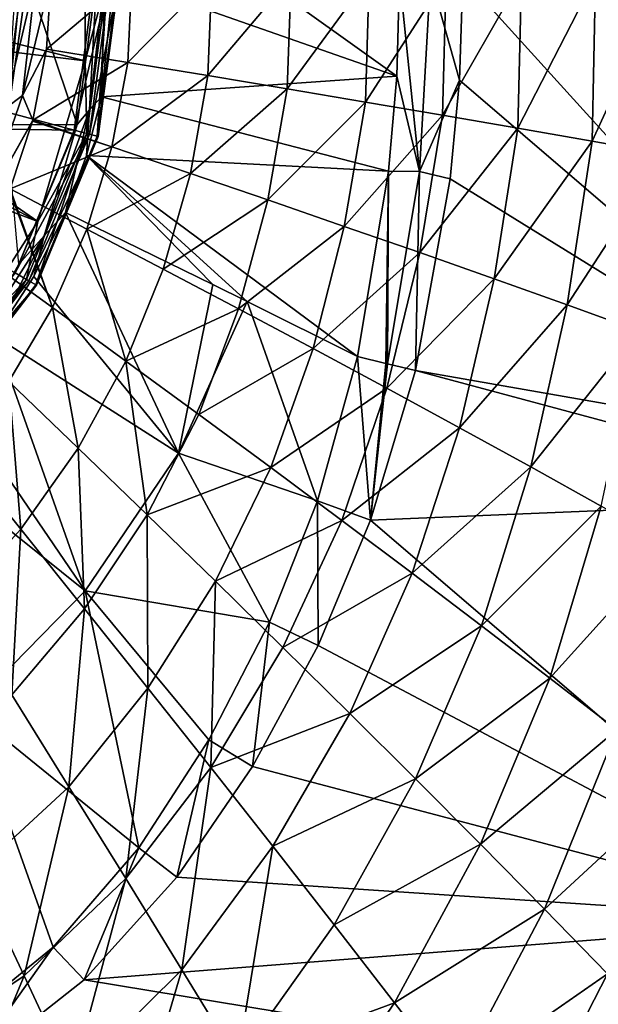
# Model space of a CAD drawing. Units: millimetres. Extents: x -130 to 130, y -200 to 200.
# Drawn here: x 33 to 71, y -67 to -3 of the extents above; entities that cross this region are included whole.
import ezdxf

# ---------------------------------------------------------------- set-up
doc = ezdxf.new("R2010")
doc.units = ezdxf.units.MM
doc.header["$LTSCALE"] = 41.697805
for name, color, linetype in [('12', 7, 'CONTINUOUS'), ('147', 7, 'CONTINUOUS'), ('15', 7, 'CONTINUOUS'), ('154', 7, 'CONTINUOUS'), ('158', 7, 'CONTINUOUS'), ('161', 7, 'CONTINUOUS'), ('163', 7, 'CONTINUOUS'), ('19', 7, 'CONTINUOUS'), ('21', 7, 'CONTINUOUS'), ('28', 7, 'CONTINUOUS'), ('33', 7, 'CONTINUOUS'), ('42', 7, 'CONTINUOUS'), ('43', 7, 'CONTINUOUS'), ('79', 7, 'CONTINUOUS')]:
    doc.layers.add(name, color=color, linetype=linetype)

msp = doc.modelspace()

# ---------------------------------------------------------------- linework, layer by layer
at = {"layer": '12', "linetype": 'Continuous'}
for points in [[(33.585, 0, -12.916), (34.012, 0, -12.448), (32.634, -9.582, -12.448), (33.585, 0, -12.916)], [(33.265, 0, -13.463), (33.585, 0, -12.916), (32.634, -9.582, -12.448), (33.265, 0, -13.463)]]:
    msp.add_3dface(points, dxfattribs=at)
at = {"layer": '147', "linetype": 'Continuous'}
for points in [[(55.374, -24.598, -0.776), (56.234, -35.196), (52.786, -33.946, -0.697), (55.374, -24.598, -0.776)], [(56.234, -35.196), (55.374, -24.598, -0.776), (57.215, -25.039, -0.196), (56.234, -35.196)], [(56.234, -35.196), (57.215, -25.039, -0.196), (57.332, -25.067, -0.172), (56.234, -35.196)], [(59.13, -25.498), (56.234, -35.196), (57.332, -25.067, -0.172), (59.13, -25.498)], [(52.827, -43.31), (49.681, -41.803, -0.628), (52.786, -33.946, -0.697), (52.827, -43.31)], [(56.234, -35.196), (52.827, -43.31), (52.786, -33.946, -0.697), (56.234, -35.196)], [(48.57, -51.156), (45.75, -49.435, -0.561), (49.681, -41.803, -0.628), (48.57, -51.156)], [(52.827, -43.31), (48.57, -51.156), (49.681, -41.803, -0.628), (52.827, -43.31)], [(43.688, -58.32), (41.219, -56.417, -0.498), (45.75, -49.435, -0.561), (43.688, -58.32)], [(48.57, -51.156), (43.688, -58.32), (45.75, -49.435, -0.561), (48.57, -51.156)], [(37.674, -64.982), (35.666, -62.859, -0.437), (41.219, -56.417, -0.498), (37.674, -64.982)], [(43.688, -58.32), (37.674, -64.982), (41.219, -56.417, -0.498), (43.688, -58.32)], [(29.686, -71.268), (28.19, -68.955, -0.387), (35.666, -62.859, -0.437), (29.686, -71.268)], [(37.674, -64.982), (29.686, -71.268), (35.666, -62.859, -0.437), (37.674, -64.982)]]:
    msp.add_3dface(points, dxfattribs=at)
at = {"layer": '15', "linetype": 'Continuous'}
for points in [[(33.67, 0, -0.734), (24.838, 0, -8.549), (24.532, -3.885, -8.549), (33.67, 0, -0.734)], [(33.67, 0, -0.734), (24.532, -3.885, -8.549), (32.539, -8.548, -0.758), (33.67, 0, -0.734)]]:
    msp.add_3dface(points, dxfattribs=at)
at = {"layer": '154', "linetype": 'Continuous'}
for points in [[(59.402, -12.601, -0.207), (58.112, 0, -0.873), (60.109, 0, -0.221), (59.402, -12.601, -0.207)], [(61.984, -6.692), (59.402, -12.601, -0.207), (60.109, 0, -0.221), (61.984, -6.692)], [(62.199, 0), (61.984, -6.692), (60.109, 0, -0.221), (62.199, 0)], [(57.922, -6.433, -0.866), (58.112, 0, -0.873), (59.402, -12.601, -0.207), (57.922, -6.433, -0.866)], [(57.389, -12.587, -0.846), (57.922, -6.433, -0.866), (59.402, -12.601, -0.207), (57.389, -12.587, -0.846)], [(61.984, -6.692), (61.384, -13.081), (59.402, -12.601, -0.207), (61.984, -6.692)], [(55.374, -24.598, -0.776), (57.389, -12.587, -0.846), (57.215, -25.039, -0.196), (55.374, -24.598, -0.776)], [(57.215, -25.039, -0.196), (57.389, -12.587, -0.846), (57.332, -25.067, -0.172), (57.215, -25.039, -0.196)], [(57.332, -25.067, -0.172), (57.389, -12.587, -0.846), (59.402, -12.601, -0.207), (57.332, -25.067, -0.172)], [(59.13, -25.498), (57.332, -25.067, -0.172), (59.402, -12.601, -0.207), (59.13, -25.498)], [(61.384, -13.081), (59.13, -25.498), (59.402, -12.601, -0.207), (61.384, -13.081)]]:
    msp.add_3dface(points, dxfattribs=at)
at = {"layer": '158', "linetype": 'Continuous'}
for points in [[(37.73, -5.425, 6.519), (37.73, 5.425, 6.519), (39.191, 0, 6.896), (37.73, -5.425, 6.519)], [(38.028, -10.189, 9.934), (39.369, 0, 9.934), (37.037, -9.924, 10.434), (38.028, -10.189, 9.934)], [(39.369, 0, 9.934), (38.344, 0, 10.434), (37.037, -9.924, 10.434), (39.369, 0, 9.934)], [(37.856, -10.143, 6.896), (37.73, -5.425, 6.519), (39.191, 0, 6.896), (37.856, -10.143, 6.896)], [(37.856, -10.143, 6.896), (39.191, 0, 6.896), (38.52, -10.321, 7.808), (37.856, -10.143, 6.896)], [(38.585, -10.339, 8.948), (39.946, 0, 8.948), (38.028, -10.189, 9.934), (38.585, -10.339, 8.948)], [(38.028, -10.189, 9.934), (39.946, 0, 8.948), (39.369, 0, 9.934), (38.028, -10.189, 9.934)], [(38.52, -10.321, 7.808), (39.191, 0, 6.896), (39.879, 0, 7.808), (38.52, -10.321, 7.808)], [(38.52, -10.321, 7.808), (39.879, 0, 7.808), (38.585, -10.339, 8.948), (38.52, -10.321, 7.808)], [(38.585, -10.339, 8.948), (39.879, 0, 7.808), (39.946, 0, 8.948), (38.585, -10.339, 8.948)], [(34.673, -15.835, 6.519), (37.73, -5.425, 6.519), (37.856, -10.143, 6.896), (34.673, -15.835, 6.519)], [(33.207, -19.172, 10.434), (38.028, -10.189, 9.934), (37.037, -9.924, 10.434), (33.207, -19.172, 10.434)], [(34.095, -19.685, 9.934), (38.028, -10.189, 9.934), (33.207, -19.172, 10.434), (34.095, -19.685, 9.934)], [(33.941, -19.596, 6.896), (34.673, -15.835, 6.519), (37.856, -10.143, 6.896), (33.941, -19.596, 6.896)], [(33.941, -19.596, 6.896), (37.856, -10.143, 6.896), (34.536, -19.939, 7.808), (33.941, -19.596, 6.896)], [(34.095, -19.685, 9.934), (38.585, -10.339, 8.948), (38.028, -10.189, 9.934), (34.095, -19.685, 9.934)], [(34.536, -19.939, 7.808), (37.856, -10.143, 6.896), (38.52, -10.321, 7.808), (34.536, -19.939, 7.808)], [(34.594, -19.973, 8.948), (38.585, -10.339, 8.948), (34.095, -19.685, 9.934), (34.594, -19.973, 8.948)], [(34.536, -19.939, 7.808), (38.52, -10.321, 7.808), (34.594, -19.973, 8.948), (34.536, -19.939, 7.808)], [(34.594, -19.973, 8.948), (38.52, -10.321, 7.808), (38.585, -10.339, 8.948), (34.594, -19.973, 8.948)], [(28.808, -24.962, 6.519), (34.673, -15.835, 6.519), (33.941, -19.596, 6.896), (28.808, -24.962, 6.519)], [(27.113, -27.113, 10.434), (34.095, -19.685, 9.934), (33.207, -19.172, 10.434), (27.113, -27.113, 10.434)], [(27.838, -27.838, 9.934), (34.095, -19.685, 9.934), (27.113, -27.113, 10.434), (27.838, -27.838, 9.934)], [(27.712, -27.712, 6.896), (28.808, -24.962, 6.519), (33.941, -19.596, 6.896), (27.712, -27.712, 6.896)], [(27.712, -27.712, 6.896), (33.941, -19.596, 6.896), (28.199, -28.199, 7.808), (27.712, -27.712, 6.896)], [(27.838, -27.838, 9.934), (34.594, -19.973, 8.948), (34.095, -19.685, 9.934), (27.838, -27.838, 9.934)], [(28.199, -28.199, 7.808), (33.941, -19.596, 6.896), (34.536, -19.939, 7.808), (28.199, -28.199, 7.808)], [(28.246, -28.246, 8.948), (34.594, -19.973, 8.948), (27.838, -27.838, 9.934), (28.246, -28.246, 8.948)], [(28.199, -28.199, 7.808), (34.536, -19.939, 7.808), (28.246, -28.246, 8.948), (28.199, -28.199, 7.808)], [(28.246, -28.246, 8.948), (34.536, -19.939, 7.808), (34.594, -19.973, 8.948), (28.246, -28.246, 8.948)]]:
    msp.add_3dface(points, dxfattribs=at)
at = {"layer": '161', "linetype": 'Continuous'}
for points in [[(38.344, 0, 10.434), (19.234, 0, 12.745), (18.578, -4.978, 12.745), (38.344, 0, 10.434)], [(37.037, -9.924, 10.434), (38.344, 0, 10.434), (18.578, -4.978, 12.745), (37.037, -9.924, 10.434)], [(16.657, -9.617, 12.745), (37.037, -9.924, 10.434), (18.578, -4.978, 12.745), (16.657, -9.617, 12.745)], [(33.207, -19.172, 10.434), (37.037, -9.924, 10.434), (16.657, -9.617, 12.745), (33.207, -19.172, 10.434)]]:
    msp.add_3dface(points, dxfattribs=at)
at = {"layer": '163', "linetype": 'Continuous'}
for points in [[(16.01, 0, 5.518), (37.73, 5.425, 6.519), (37.73, -5.425, 6.519), (16.01, 0, 5.518)], [(15.767, -2.78, 5.518), (16.01, 0, 5.518), (37.73, -5.425, 6.519), (15.767, -2.78, 5.518)], [(15.045, -5.476, 5.518), (15.767, -2.78, 5.518), (34.673, -15.835, 6.519), (15.045, -5.476, 5.518)], [(15.767, -2.78, 5.518), (37.73, -5.425, 6.519), (34.673, -15.835, 6.519), (15.767, -2.78, 5.518)], [(13.865, -8.005, 5.518), (15.045, -5.476, 5.518), (34.673, -15.835, 6.519), (13.865, -8.005, 5.518)], [(13.865, -8.005, 5.518), (34.673, -15.835, 6.519), (28.808, -24.962, 6.519), (13.865, -8.005, 5.518)]]:
    msp.add_3dface(points, dxfattribs=at)
at = {"layer": '19', "linetype": 'Continuous'}
for points in [[(32.634, -9.582, -12.448), (34.012, 0, -12.448), (37.226, -9.561, -8.536), (32.634, -9.582, -12.448)], [(34.012, 0, -12.448), (38.494, 0, -8.483), (37.226, -9.561, -8.536), (34.012, 0, -12.448)], [(33.444, -18.616, -8.676), (32.634, -9.582, -12.448), (37.226, -9.561, -8.536), (33.444, -18.616, -8.676)]]:
    msp.add_3dface(points, dxfattribs=at)
at = {"layer": '21', "linetype": 'Continuous'}
for points in [[(34.55, 0, -0.111), (33.67, 0, -0.734), (32.539, -8.548, -0.758), (34.55, 0, -0.111)], [(34.55, 0, -0.111), (32.539, -8.548, -0.758), (33.681, -7.688, -0.116), (34.55, 0, -0.111)], [(35.546, 0, 0.31), (34.55, 0, -0.111), (33.681, -7.688, -0.116), (35.546, 0, 0.31)], [(35.546, 0, 0.31), (33.681, -7.688, -0.116), (35.244, -4.673, 0.308), (35.546, 0, 0.31)], [(35.244, -4.673, 0.308), (33.681, -7.688, -0.116), (34.35, -9.278, 0.304), (35.244, -4.673, 0.308)], [(33.681, -7.688, -0.116), (32.539, -8.548, -0.758), (31.149, -14.969, -0.131), (33.681, -7.688, -0.116)], [(33.681, -7.688, -0.116), (31.149, -14.969, -0.131), (34.35, -9.278, 0.304), (33.681, -7.688, -0.116)], [(34.35, -9.278, 0.304), (31.149, -14.969, -0.131), (34.33, -9.355, 0.304), (34.35, -9.278, 0.304)], [(34.33, -9.355, 0.304), (31.149, -14.969, -0.131), (32.876, -13.734, 0.299), (34.33, -9.355, 0.304)]]:
    msp.add_3dface(points, dxfattribs=at)
at = {"layer": '28', "linetype": 'Continuous'}
for points in [[(37.226, -9.561, -8.536), (38.494, 0, -8.483), (38.012, -8.609, -8.151), (37.226, -9.561, -8.536)], [(38.494, 0, -8.483), (39.009, 0, -8.117), (38.012, -8.609, -8.151), (38.494, 0, -8.483)], [(39.009, 0, -8.117), (38.804, -7.767, -7.892), (38.012, -8.609, -8.151), (39.009, 0, -8.117)], [(39.593, 0, -7.865), (38.804, -7.767, -7.892), (39.009, 0, -8.117), (39.593, 0, -7.865)], [(38.804, -7.767, -7.892), (37.825, -11.577, -7.922), (38.012, -8.609, -8.151), (38.804, -7.767, -7.892)], [(37.226, -9.561, -8.536), (38.012, -8.609, -8.151), (35.081, -16.773, -8.244), (37.226, -9.561, -8.536)], [(38.012, -8.609, -8.151), (36.471, -15.269, -7.964), (35.081, -16.773, -8.244), (38.012, -8.609, -8.151)], [(37.825, -11.577, -7.922), (36.471, -15.269, -7.964), (38.012, -8.609, -8.151), (37.825, -11.577, -7.922)], [(33.444, -18.616, -8.676), (37.226, -9.561, -8.536), (35.081, -16.773, -8.244), (33.444, -18.616, -8.676)], [(36.471, -15.269, -7.964), (34.411, -19.404, -8.022), (35.081, -16.773, -8.244), (36.471, -15.269, -7.964)], [(33.444, -18.616, -8.676), (35.081, -16.773, -8.244), (30.398, -24.065, -8.361), (33.444, -18.616, -8.676)], [(35.081, -16.773, -8.244), (31.878, -23.279, -8.083), (30.398, -24.065, -8.361), (35.081, -16.773, -8.244)], [(34.411, -19.404, -8.022), (31.878, -23.279, -8.083), (35.081, -16.773, -8.244), (34.411, -19.404, -8.022)]]:
    msp.add_3dface(points, dxfattribs=at)
at = {"layer": '33', "linetype": 'Continuous'}
for points in [[(40.768, 0, 1.978), (35.546, 0, 0.31), (35.244, -4.673, 0.308), (40.768, 0, 1.978)], [(40.768, 0, 1.978), (35.244, -4.673, 0.308), (40.5, -5.534, 1.988), (40.768, 0, 1.978)], [(45.946, 0, 3.836), (40.768, 0, 1.978), (40.5, -5.534, 1.988), (45.946, 0, 3.836)], [(45.946, 0, 3.836), (40.5, -5.534, 1.988), (45.697, -6.394, 3.856), (45.946, 0, 3.836)], [(51.075, 0, 5.883), (45.946, 0, 3.836), (45.697, -6.394, 3.856), (51.075, 0, 5.883)], [(51.075, 0, 5.883), (45.697, -6.394, 3.856), (50.83, -7.25, 5.91), (51.075, 0, 5.883)], [(56.134, 0, 8.114), (51.075, 0, 5.883), (50.83, -7.25, 5.91), (56.134, 0, 8.114)], [(56.134, 0, 8.114), (50.83, -7.25, 5.91), (55.893, -8.104, 8.149), (56.134, 0, 8.114)], [(61.117, 0, 10.526), (56.134, 0, 8.114), (55.893, -8.104, 8.149), (61.117, 0, 10.526)], [(61.117, 0, 10.526), (55.893, -8.104, 8.149), (60.879, -8.954, 10.57), (61.117, 0, 10.526)], [(66.007, 0, 13.111), (61.117, 0, 10.526), (60.879, -8.954, 10.57), (66.007, 0, 13.111)], [(66.007, 0, 13.111), (60.879, -8.954, 10.57), (65.781, -9.8, 13.172), (66.007, 0, 13.111)], [(70.794, 0, 15.864), (66.007, 0, 13.111), (65.781, -9.8, 13.172), (70.794, 0, 15.864)], [(70.794, 0, 15.864), (65.781, -9.8, 13.172), (70.595, -10.642, 15.952), (70.794, 0, 15.864)], [(75.468, 0, 18.776), (70.794, 0, 15.864), (70.595, -10.642, 15.952), (75.468, 0, 18.776)], [(75.468, 0, 18.776), (70.595, -10.642, 15.952), (75.313, -11.48, 18.908), (75.468, 0, 18.776)], [(35.244, -4.673, 0.308), (34.35, -9.278, 0.304), (40.5, -5.534, 1.988), (35.244, -4.673, 0.308)], [(34.35, -9.278, 0.304), (39.477, -11.006, 1.943), (40.5, -5.534, 1.988), (34.35, -9.278, 0.304)], [(40.5, -5.534, 1.988), (39.477, -11.006, 1.943), (45.697, -6.394, 3.856), (40.5, -5.534, 1.988)], [(39.477, -11.006, 1.943), (44.553, -12.729, 3.766), (45.697, -6.394, 3.856), (39.477, -11.006, 1.943)], [(45.697, -6.394, 3.856), (44.553, -12.729, 3.766), (50.83, -7.25, 5.91), (45.697, -6.394, 3.856)], [(44.553, -12.729, 3.766), (49.572, -14.447, 5.772), (50.83, -7.25, 5.91), (44.553, -12.729, 3.766)], [(50.83, -7.25, 5.91), (49.572, -14.447, 5.772), (55.893, -8.104, 8.149), (50.83, -7.25, 5.91)], [(49.572, -14.447, 5.772), (54.528, -16.159, 7.96), (55.893, -8.104, 8.149), (49.572, -14.447, 5.772)], [(55.893, -8.104, 8.149), (54.528, -16.159, 7.96), (60.879, -8.954, 10.57), (55.893, -8.104, 8.149)], [(34.33, -9.355, 0.304), (32.876, -13.734, 0.299), (39.477, -11.006, 1.943), (34.33, -9.355, 0.304)], [(34.35, -9.278, 0.304), (34.33, -9.355, 0.304), (39.477, -11.006, 1.943), (34.35, -9.278, 0.304)], [(54.528, -16.159, 7.96), (59.417, -17.864, 10.33), (60.879, -8.954, 10.57), (54.528, -16.159, 7.96)], [(60.879, -8.954, 10.57), (59.417, -17.864, 10.33), (65.781, -9.8, 13.172), (60.879, -8.954, 10.57)], [(59.417, -17.864, 10.33), (64.231, -19.562, 12.878), (65.781, -9.8, 13.172), (59.417, -17.864, 10.33)], [(65.781, -9.8, 13.172), (64.231, -19.562, 12.878), (70.595, -10.642, 15.952), (65.781, -9.8, 13.172)], [(64.231, -19.562, 12.878), (68.965, -21.253, 15.605), (70.595, -10.642, 15.952), (64.231, -19.562, 12.878)], [(70.595, -10.642, 15.952), (68.965, -21.253, 15.605), (75.313, -11.48, 18.908), (70.595, -10.642, 15.952)], [(32.876, -13.734, 0.299), (37.857, -16.332, 1.894), (39.477, -11.006, 1.943), (32.876, -13.734, 0.299)], [(39.477, -11.006, 1.943), (37.857, -16.332, 1.894), (44.553, -12.729, 3.766), (39.477, -11.006, 1.943)], [(68.965, -21.253, 15.605), (73.613, -22.934, 18.508), (75.313, -11.48, 18.908), (68.965, -21.253, 15.605)], [(37.857, -16.332, 1.894), (42.793, -18.924, 3.671), (44.553, -12.729, 3.766), (37.857, -16.332, 1.894)], [(44.553, -12.729, 3.766), (42.793, -18.924, 3.671), (49.572, -14.447, 5.772), (44.553, -12.729, 3.766)], [(32.845, -13.81, 0.298), (30.833, -17.955, 0.288), (35.628, -21.427, 1.84), (32.845, -13.81, 0.298)], [(32.876, -13.734, 0.299), (32.845, -13.81, 0.298), (35.628, -21.427, 1.84), (32.876, -13.734, 0.299)], [(32.876, -13.734, 0.299), (35.628, -21.427, 1.84), (37.857, -16.332, 1.894), (32.876, -13.734, 0.299)], [(42.793, -18.924, 3.671), (47.678, -21.508, 5.628), (49.572, -14.447, 5.772), (42.793, -18.924, 3.671)], [(49.572, -14.447, 5.772), (47.678, -21.508, 5.628), (54.528, -16.159, 7.96), (49.572, -14.447, 5.772)], [(35.628, -21.427, 1.84), (40.384, -24.891, 3.571), (37.857, -16.332, 1.894), (35.628, -21.427, 1.84)], [(37.857, -16.332, 1.894), (40.384, -24.891, 3.571), (42.793, -18.924, 3.671), (37.857, -16.332, 1.894)], [(47.678, -21.508, 5.628), (52.509, -24.084, 7.766), (54.528, -16.159, 7.96), (47.678, -21.508, 5.628)], [(54.528, -16.159, 7.96), (52.509, -24.084, 7.766), (59.417, -17.864, 10.33), (54.528, -16.159, 7.96)], [(35.628, -21.427, 1.84), (30.833, -17.955, 0.288), (32.794, -26.212, 1.785), (35.628, -21.427, 1.84)], [(52.509, -24.084, 7.766), (57.279, -26.651, 10.083), (59.417, -17.864, 10.33), (52.509, -24.084, 7.766)], [(59.417, -17.864, 10.33), (57.279, -26.651, 10.083), (64.231, -19.562, 12.878), (59.417, -17.864, 10.33)], [(42.793, -18.924, 3.671), (40.384, -24.891, 3.571), (47.678, -21.508, 5.628), (42.793, -18.924, 3.671)], [(57.279, -26.651, 10.083), (61.984, -29.207, 12.58), (64.231, -19.562, 12.878), (57.279, -26.651, 10.083)], [(64.231, -19.562, 12.878), (61.984, -29.207, 12.58), (68.965, -21.253, 15.605), (64.231, -19.562, 12.878)], [(35.628, -21.427, 1.84), (32.794, -26.212, 1.785), (37.294, -30.538, 3.471), (35.628, -21.427, 1.84)], [(40.384, -24.891, 3.571), (35.628, -21.427, 1.84), (37.294, -30.538, 3.471), (40.384, -24.891, 3.571)], [(40.384, -24.891, 3.571), (45.096, -28.344, 5.48), (47.678, -21.508, 5.628), (40.384, -24.891, 3.571)], [(47.678, -21.508, 5.628), (45.096, -28.344, 5.48), (52.509, -24.084, 7.766), (47.678, -21.508, 5.628)], [(61.984, -29.207, 12.58), (66.617, -31.751, 15.254), (68.965, -21.253, 15.605), (61.984, -29.207, 12.58)], [(68.965, -21.253, 15.605), (66.617, -31.751, 15.254), (73.613, -22.934, 18.508), (68.965, -21.253, 15.605)], [(66.617, -31.751, 15.254), (71.174, -34.283, 18.106), (73.613, -22.934, 18.508), (66.617, -31.751, 15.254)], [(45.096, -28.344, 5.48), (49.76, -31.787, 7.569), (52.509, -24.084, 7.766), (45.096, -28.344, 5.48)], [(52.509, -24.084, 7.766), (49.76, -31.787, 7.569), (57.279, -26.651, 10.083), (52.509, -24.084, 7.766)], [(40.384, -24.891, 3.571), (37.294, -30.538, 3.471), (41.757, -34.853, 5.335), (40.384, -24.891, 3.571)], [(45.096, -28.344, 5.48), (40.384, -24.891, 3.571), (41.757, -34.853, 5.335), (45.096, -28.344, 5.48)], [(29.398, -30.608, 1.732), (33.568, -35.783, 3.377), (32.794, -26.212, 1.785), (29.398, -30.608, 1.732)], [(32.794, -26.212, 1.785), (33.568, -35.783, 3.377), (37.294, -30.538, 3.471), (32.794, -26.212, 1.785)], [(49.76, -31.787, 7.569), (54.37, -35.218, 9.836), (57.279, -26.651, 10.083), (49.76, -31.787, 7.569)], [(57.279, -26.651, 10.083), (54.37, -35.218, 9.836), (61.984, -29.207, 12.58), (57.279, -26.651, 10.083)], [(49.76, -31.787, 7.569), (45.096, -28.344, 5.48), (41.757, -34.853, 5.335), (49.76, -31.787, 7.569)], [(54.37, -35.218, 9.836), (58.924, -38.635, 12.283), (61.984, -29.207, 12.58), (54.37, -35.218, 9.836)], [(61.984, -29.207, 12.58), (58.924, -38.635, 12.283), (66.617, -31.751, 15.254), (61.984, -29.207, 12.58)], [(29.398, -30.608, 1.732), (29.25, -40.538, 3.289), (33.568, -35.783, 3.377), (29.398, -30.608, 1.732)], [(33.568, -35.783, 3.377), (37.706, -40.944, 5.199), (37.294, -30.538, 3.471), (33.568, -35.783, 3.377)], [(37.294, -30.538, 3.471), (37.706, -40.944, 5.199), (41.757, -34.853, 5.335), (37.294, -30.538, 3.471)], [(49.76, -31.787, 7.569), (41.757, -34.853, 5.335), (46.178, -39.155, 7.378), (49.76, -31.787, 7.569)], [(54.37, -35.218, 9.836), (49.76, -31.787, 7.569), (46.178, -39.155, 7.378), (54.37, -35.218, 9.836)], [(58.924, -38.635, 12.283), (63.414, -42.037, 14.907), (66.617, -31.751, 15.254), (58.924, -38.635, 12.283)], [(66.617, -31.751, 15.254), (63.414, -42.037, 14.907), (71.174, -34.283, 18.106), (66.617, -31.751, 15.254)], [(63.414, -42.037, 14.907), (67.837, -45.422, 17.709), (71.174, -34.283, 18.106), (63.414, -42.037, 14.907)], [(71.174, -34.283, 18.106), (67.837, -45.422, 17.709), (75.649, -36.801, 21.133), (71.174, -34.283, 18.106)], [(37.706, -40.944, 5.199), (41.808, -46.088, 7.198), (41.757, -34.853, 5.335), (37.706, -40.944, 5.199)], [(41.757, -34.853, 5.335), (41.808, -46.088, 7.198), (46.178, -39.155, 7.378), (41.757, -34.853, 5.335)], [(54.37, -35.218, 9.836), (46.178, -39.155, 7.378), (50.552, -43.442, 9.598), (54.37, -35.218, 9.836)], [(58.924, -38.635, 12.283), (54.37, -35.218, 9.836), (50.552, -43.442, 9.598), (58.924, -38.635, 12.283)], [(29.25, -40.538, 3.289), (32.985, -46.519, 5.074), (33.568, -35.783, 3.377), (29.25, -40.538, 3.289)], [(33.568, -35.783, 3.377), (32.985, -46.519, 5.074), (37.706, -40.944, 5.199), (33.568, -35.783, 3.377)], [(67.837, -45.422, 17.709), (72.187, -48.79, 20.689), (75.649, -36.801, 21.133), (67.837, -45.422, 17.709)], [(58.924, -38.635, 12.283), (50.552, -43.442, 9.598), (54.877, -47.712, 11.997), (58.924, -38.635, 12.283)], [(63.414, -42.037, 14.907), (58.924, -38.635, 12.283), (54.877, -47.712, 11.997), (63.414, -42.037, 14.907)], [(41.808, -46.088, 7.198), (45.87, -51.215, 9.376), (46.178, -39.155, 7.378), (41.808, -46.088, 7.198)], [(46.178, -39.155, 7.378), (45.87, -51.215, 9.376), (50.552, -43.442, 9.598), (46.178, -39.155, 7.378)], [(32.985, -46.519, 5.074), (36.691, -52.482, 7.037), (37.706, -40.944, 5.199), (32.985, -46.519, 5.074)], [(37.706, -40.944, 5.199), (36.691, -52.482, 7.037), (41.808, -46.088, 7.198), (37.706, -40.944, 5.199)], [(63.414, -42.037, 14.907), (54.877, -47.712, 11.997), (59.147, -51.963, 14.575), (63.414, -42.037, 14.907)], [(67.837, -45.422, 17.709), (63.414, -42.037, 14.907), (59.147, -51.963, 14.575), (67.837, -45.422, 17.709)], [(50.552, -43.442, 9.598), (45.87, -51.215, 9.376), (54.877, -47.712, 11.997), (50.552, -43.442, 9.598)], [(67.837, -45.422, 17.709), (59.147, -51.963, 14.575), (63.359, -56.194, 17.331), (67.837, -45.422, 17.709)], [(72.187, -48.79, 20.689), (67.837, -45.422, 17.709), (63.359, -56.194, 17.331), (72.187, -48.79, 20.689)], [(36.691, -52.482, 7.037), (32.985, -46.519, 5.074), (30.636, -58.053, 6.901), (36.691, -52.482, 7.037)], [(36.691, -52.482, 7.037), (40.364, -58.422, 9.178), (41.808, -46.088, 7.198), (36.691, -52.482, 7.037)], [(41.808, -46.088, 7.198), (40.364, -58.422, 9.178), (45.87, -51.215, 9.376), (41.808, -46.088, 7.198)], [(45.87, -51.215, 9.376), (49.89, -56.321, 11.733), (54.877, -47.712, 11.997), (45.87, -51.215, 9.376)], [(54.877, -47.712, 11.997), (49.89, -56.321, 11.733), (59.147, -51.963, 14.575), (54.877, -47.712, 11.997)], [(72.187, -48.79, 20.689), (63.359, -56.194, 17.331), (67.506, -60.402, 20.265), (72.187, -48.79, 20.689)], [(76.459, -52.137, 23.844), (72.187, -48.79, 20.689), (67.506, -60.402, 20.265), (76.459, -52.137, 23.844)], [(40.364, -58.422, 9.178), (44.001, -64.34, 11.497), (45.87, -51.215, 9.376), (40.364, -58.422, 9.178)], [(45.87, -51.215, 9.376), (44.001, -64.34, 11.497), (49.89, -56.321, 11.733), (45.87, -51.215, 9.376)], [(49.89, -56.321, 11.733), (53.864, -61.406, 14.268), (59.147, -51.963, 14.575), (49.89, -56.321, 11.733)], [(59.147, -51.963, 14.575), (53.864, -61.406, 14.268), (63.359, -56.194, 17.331), (59.147, -51.963, 14.575)], [(76.459, -52.137, 23.844), (67.506, -60.402, 20.265), (71.585, -64.586, 23.377), (76.459, -52.137, 23.844)], [(36.691, -52.482, 7.037), (30.636, -58.053, 6.901), (33.779, -64.726, 9.013), (36.691, -52.482, 7.037)], [(40.364, -58.422, 9.178), (36.691, -52.482, 7.037), (33.779, -64.726, 9.013), (40.364, -58.422, 9.178)], [(44.001, -64.34, 11.497), (47.599, -70.231, 13.996), (49.89, -56.321, 11.733), (44.001, -64.34, 11.497)], [(49.89, -56.321, 11.733), (47.599, -70.231, 13.996), (53.864, -61.406, 14.268), (49.89, -56.321, 11.733)], [(53.864, -61.406, 14.268), (57.787, -66.466, 16.982), (63.359, -56.194, 17.331), (53.864, -61.406, 14.268)], [(63.359, -56.194, 17.331), (57.787, -66.466, 16.982), (67.506, -60.402, 20.265), (63.359, -56.194, 17.331)], [(30.636, -58.053, 6.901), (26.183, -69.841, 8.891), (33.779, -64.726, 9.013), (30.636, -58.053, 6.901)], [(40.364, -58.422, 9.178), (33.779, -64.726, 9.013), (36.894, -71.37, 11.303), (40.364, -58.422, 9.178)], [(44.001, -64.34, 11.497), (40.364, -58.422, 9.178), (36.894, -71.37, 11.303), (44.001, -64.34, 11.497)], [(57.787, -66.466, 16.982), (61.655, -71.498, 19.875), (67.506, -60.402, 20.265), (57.787, -66.466, 16.982)], [(67.506, -60.402, 20.265), (61.655, -71.498, 19.875), (71.585, -64.586, 23.377), (67.506, -60.402, 20.265)], [(53.864, -61.406, 14.268), (47.599, -70.231, 13.996), (57.787, -66.466, 16.982), (53.864, -61.406, 14.268)], [(44.001, -64.34, 11.497), (36.894, -71.37, 11.303), (39.977, -77.985, 13.773), (44.001, -64.34, 11.497)], [(47.599, -70.231, 13.996), (44.001, -64.34, 11.497), (39.977, -77.985, 13.773), (47.599, -70.231, 13.996)], [(26.183, -69.841, 8.891), (28.635, -77.081, 11.16), (33.779, -64.726, 9.013), (26.183, -69.841, 8.891)], [(33.779, -64.726, 9.013), (28.635, -77.081, 11.16), (36.894, -71.37, 11.303), (33.779, -64.726, 9.013)], [(61.655, -71.498, 19.875), (65.465, -76.502, 22.946), (71.585, -64.586, 23.377), (61.655, -71.498, 19.875)], [(71.585, -64.586, 23.377), (65.465, -76.502, 22.946), (75.591, -68.743, 26.664), (71.585, -64.586, 23.377)], [(47.599, -70.231, 13.996), (51.155, -76.093, 16.674), (57.787, -66.466, 16.982), (47.599, -70.231, 13.996)], [(57.787, -66.466, 16.982), (51.155, -76.093, 16.674), (61.655, -71.498, 19.875), (57.787, -66.466, 16.982)]]:
    msp.add_3dface(points, dxfattribs=at)
at = {"layer": '42', "linetype": 'Continuous'}
for points in [[(38.804, -7.767, -7.892), (39.593, 0, -7.865), (57.922, -6.433, -0.866), (38.804, -7.767, -7.892)], [(57.922, -6.433, -0.866), (39.593, 0, -7.865), (48.951, 0, -4.65), (57.922, -6.433, -0.866)], [(58.112, 0, -0.873), (57.922, -6.433, -0.866), (48.951, 0, -4.65), (58.112, 0, -0.873)], [(57.389, -12.587, -0.846), (38.804, -7.767, -7.892), (57.922, -6.433, -0.866), (57.389, -12.587, -0.846)], [(37.825, -11.577, -7.922), (38.804, -7.767, -7.892), (57.389, -12.587, -0.846), (37.825, -11.577, -7.922)], [(36.471, -15.269, -7.964), (37.825, -11.577, -7.922), (46.02, -19.925, -4.685), (36.471, -15.269, -7.964)], [(55.374, -24.598, -0.776), (37.825, -11.577, -7.922), (57.389, -12.587, -0.846), (55.374, -24.598, -0.776)], [(37.825, -11.577, -7.922), (55.374, -24.598, -0.776), (48.231, -21.02, -3.825), (37.825, -11.577, -7.922)], [(46.02, -19.925, -4.685), (37.825, -11.577, -7.922), (48.231, -21.02, -3.825), (46.02, -19.925, -4.685)]]:
    msp.add_3dface(points, dxfattribs=at)
at = {"layer": '43', "linetype": 'Continuous'}
for points in [[(34.411, -19.404, -8.022), (36.471, -15.269, -7.964), (43.784, -30.855, -4.111), (34.411, -19.404, -8.022)], [(36.471, -15.269, -7.964), (46.02, -19.925, -4.685), (43.784, -30.855, -4.111), (36.471, -15.269, -7.964)], [(31.878, -23.279, -8.083), (34.411, -19.404, -8.022), (43.784, -30.855, -4.111), (31.878, -23.279, -8.083)], [(46.02, -19.925, -4.685), (48.231, -21.02, -3.825), (43.784, -30.855, -4.111), (46.02, -19.925, -4.685)], [(48.231, -21.02, -3.825), (52.786, -33.946, -0.697), (43.784, -30.855, -4.111), (48.231, -21.02, -3.825)], [(48.231, -21.02, -3.825), (55.374, -24.598, -0.776), (52.786, -33.946, -0.697), (48.231, -21.02, -3.825)], [(28.914, -26.831, -8.143), (31.878, -23.279, -8.083), (37.737, -39.766, -4.375), (28.914, -26.831, -8.143)], [(31.878, -23.279, -8.083), (43.784, -30.855, -4.111), (37.737, -39.766, -4.375), (31.878, -23.279, -8.083)], [(25.55, -30.012, -8.202), (28.914, -26.831, -8.143), (37.737, -39.766, -4.375), (25.55, -30.012, -8.202)], [(25.55, -30.012, -8.202), (37.737, -39.766, -4.375), (30.172, -47.487, -4.599), (25.55, -30.012, -8.202)], [(43.784, -30.855, -4.111), (49.681, -41.803, -0.628), (37.737, -39.766, -4.375), (43.784, -30.855, -4.111)], [(52.786, -33.946, -0.697), (49.681, -41.803, -0.628), (43.784, -30.855, -4.111), (52.786, -33.946, -0.697)], [(37.737, -39.766, -4.375), (41.219, -56.417, -0.498), (30.172, -47.487, -4.599), (37.737, -39.766, -4.375)], [(45.75, -49.435, -0.561), (41.219, -56.417, -0.498), (37.737, -39.766, -4.375), (45.75, -49.435, -0.561)], [(49.681, -41.803, -0.628), (45.75, -49.435, -0.561), (37.737, -39.766, -4.375), (49.681, -41.803, -0.628)], [(35.666, -62.859, -0.437), (28.19, -68.955, -0.387), (30.172, -47.487, -4.599), (35.666, -62.859, -0.437)], [(41.219, -56.417, -0.498), (35.666, -62.859, -0.437), (30.172, -47.487, -4.599), (41.219, -56.417, -0.498)]]:
    msp.add_3dface(points, dxfattribs=at)
at = {"layer": '79', "linetype": 'Continuous'}
for points in [[(91.56, 0), (90.269, -30.942), (62.199, 0), (91.56, 0)], [(62.199, 0), (90.269, -30.942), (61.984, -6.692), (62.199, 0)], [(61.984, -6.692), (90.269, -30.942), (61.384, -13.081), (61.984, -6.692)], [(90.269, -30.942), (59.13, -25.498), (61.384, -13.081), (90.269, -30.942)], [(59.13, -25.498), (90.017, -33.801), (56.234, -35.196), (59.13, -25.498)], [(90.269, -30.942), (90.017, -33.801), (59.13, -25.498), (90.269, -30.942)], [(90.017, -33.801), (86.498, -61.154), (56.234, -35.196), (90.017, -33.801)], [(56.234, -35.196), (86.498, -61.154), (52.827, -43.31), (56.234, -35.196)], [(52.827, -43.31), (86.498, -61.154), (48.57, -51.156), (52.827, -43.31)], [(48.57, -51.156), (86.498, -61.154), (43.688, -58.32), (48.57, -51.156)], [(43.688, -58.32), (86.498, -61.154), (37.674, -64.982), (43.688, -58.32)], [(86.498, -61.154), (84.138, -72.634), (37.674, -64.982), (86.498, -61.154)], [(37.674, -64.982), (84.138, -72.634), (29.686, -71.268), (37.674, -64.982)]]:
    msp.add_3dface(points, dxfattribs=at)

doc.saveas('drawing.dxf')
